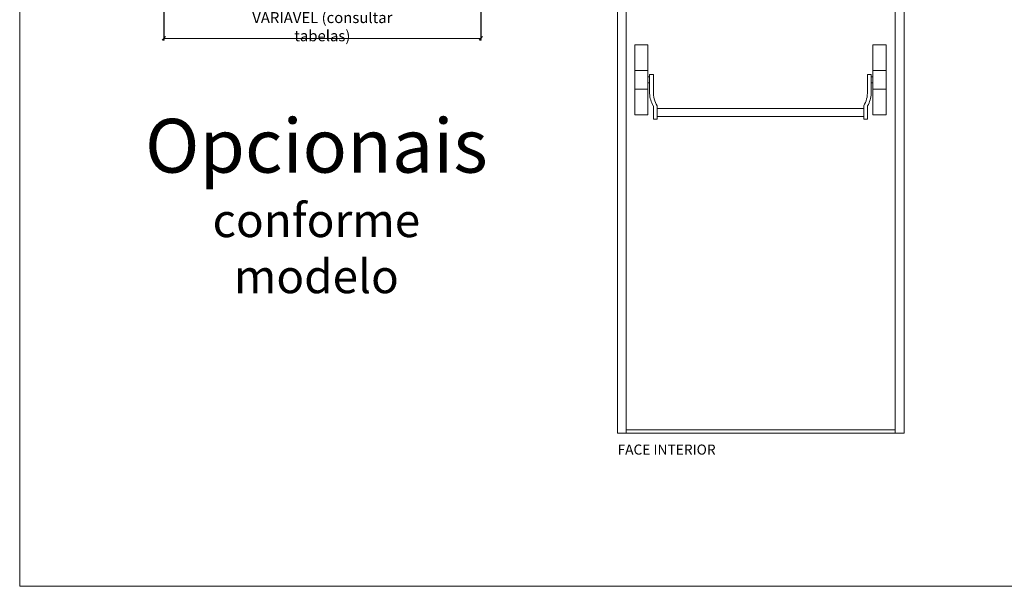
# Model space of a CAD drawing. Units: centimetres. Extents: x 8360 to 30443, y 4319 to 12019.
# Drawn here: x 8360 to 11288, y 4319 to 6003 of the extents above; entities that cross this region are included whole.
import ezdxf

# ---------------------------------------------------------------- set-up
doc = ezdxf.new("R2010")
doc.units = ezdxf.units.CM
doc.layers.get('0').update_dxf_attribs({"lineweight": 0})
doc.layers.get('Defpoints').update_dxf_attribs({"lineweight": 0})
for name, color, linetype, lineweight in [('TRIA_Acessórios', 250, 'Continuous', 0), ('TRIA_Aro + Folha', 7, 'Continuous', 0), ('TRIA_Cotas', 251, 'Continuous', 0), ('TRIA_Layout', 7, 'Continuous', 0), ('TRIA_Legendas', 7, 'Continuous', 0)]:
    doc.layers.add(name, color=color, linetype=linetype, lineweight=lineweight)
doc.styles.add('01', font='swisscl.ttf', dxfattribs={"height": 30})
doc.styles.add('GENERATED_STYLE_1', font='swisscl.ttf', dxfattribs={"height": 10})
doc.dimstyles.new('Cotas 1-20$0', dxfattribs={"dimtxt": 30, "dimasz": 10, "dimexe": 3, "dimexo": 2, "dimgap": 10, "dimtad": 1, "dimdec": 0, "dimzin": 0, "dimdsep": 46, "dimtxsty": '01', "dimblk": 'OBLIQUE', "dimcen": 0, "dimclrd": 256, "dimclre": 256, "dimclrt": 256, "dimadec": 0, "dimazin": 0, "dimtfac": 1, "dimtdec": 0, "dimtofl": 0, "dimtmove": 0, "dimatfit": 3, "dimldrblk": 'OBLIQUE', "dimfxl": 1, "dimtolj": 1, "dimtzin": 0, "dimlwd": -1, "dimarcsym": 0})

# ---------------------------------------------------------------- blocks, each defined once
blk = doc.blocks.new('_OBLIQUE')
at = {"color": 0, "linetype": 'ByBlock'}
blk.add_line((-0.5, -0.5), (0.5, 0.5), dxfattribs=at)
at = {"linetype": 'Continuous'}
blk.add_line((0, -0.71), (0, 0.71), dxfattribs=at)
blk = doc.blocks.new('*D66')
at = {"layer": 'Defpoints', "color": 0}
for p in [(8789, 6110.7), (9731, 6105.7), (9731, 5947.7)]:
    blk.add_point(p, dxfattribs=at)
at = {"layer": 'TRIA_Cotas', "linetype": 'Continuous', "lineweight": -2}
for p, q in [((8789, 6108.7), (8789, 5944.7)), ((9731, 6103.7), (9731, 5944.7))]:
    blk.add_line(p, q, dxfattribs=at)
at = {"layer": 'TRIA_Cotas'}
blk.add_line((8789, 5947.7), (9731, 5947.7), dxfattribs=at)
at = {"layer": 'TRIA_Cotas', "xscale": 10, "yscale": 10, "zscale": 10, "rotation": 180}
blk.add_blockref('_OBLIQUE', (8789, 5947.7), dxfattribs=at)
at = {"layer": 'TRIA_Cotas', "xscale": 10, "yscale": 10, "zscale": 10}
blk.add_blockref('_OBLIQUE', (9731, 5947.7), dxfattribs=at)
at = {"layer": 'TRIA_Cotas', "insert": (9260, 5982.3), "char_height": 30, "attachment_point": 5, "style": '01'}
blk.add_mtext('\\A1;{\\H1.08333x;VARIÁVEL (consultar tabelas)}', dxfattribs=at)
blk = doc.blocks.new('zw$9D0B')
at = {"layer": 'TRIA_Layout', "width": 1129.267, "attachment_point": 1, "style": 'GENERATED_STYLE_1'}
for s, insert, char_height in [('\\pxqc;Opcionais', (-582.4, -239.2), 160), ('\\pxqc;conforme modelo', (-582.4, -490.8), 100)]:
    blk.add_mtext(s, dxfattribs=dict(at, insert=insert, char_height=char_height))

msp = doc.modelspace()

# ---------------------------------------------------------------- linework, layer by layer
at = {"layer": 'TRIA_Acessórios', "linetype": 'Continuous'}
for p, q in [((10189.3, 5928.2), (10228.3, 5928.2)), ((10189.3, 5720.2), (10189.3, 5928.2)), ((10228.3, 5720.2), (10228.3, 5928.2)), ((10936.3, 5928.2), (10897.3, 5928.2)), ((10897.3, 5720.2), (10897.3, 5928.2)), ((10936.3, 5720.2), (10936.3, 5928.2)), ((10189.3, 5851.7), (10228.3, 5851.7)), ((10233.3, 5833.2), (10228.3, 5833.2)), ((10233.3, 5783.5), (10233.3, 5840.2)), ((10233.3, 5840.2), (10244.8, 5840.2)), ((10244.8, 5840.2), (10244.8, 5790.2)), ((10892.3, 5840.2), (10880.8, 5840.2)), ((10880.8, 5840.2), (10880.8, 5790.2)), ((10892.3, 5783.5), (10892.3, 5840.2)), ((10892.3, 5833.2), (10897.3, 5833.2)), ((10893.8, 5833.5), (10893.8, 5834)), ((10936.3, 5851.7), (10897.3, 5851.7)), ((10233.3, 5815.2), (10228.3, 5815.2)), ((10892.3, 5815.2), (10897.3, 5815.2)), ((10189.3, 5796.7), (10228.3, 5796.7)), ((10936.3, 5796.7), (10897.3, 5796.7)), ((10244.3, 5707.9), (10244.3, 5747.2)), ((10255.8, 5747.2), (10255.8, 5707.9)), ((10869.8, 5739.2), (10255.8, 5739.2)), ((10869.8, 5747.2), (10869.8, 5707.9)), ((10881.3, 5707.9), (10881.3, 5747.2)), ((10189.3, 5720.2), (10228.3, 5720.2)), ((10869.8, 5714.9), (10255.8, 5714.9)), ((10936.3, 5720.2), (10897.3, 5720.2)), ((10244.3, 5707.9), (10255.8, 5707.9)), ((10881.3, 5707.9), (10869.8, 5707.9))]:
    msp.add_line(p, q, dxfattribs=at)
for centre, start, end in [((10309.8, 5786.8), 182.4914, 211.19), ((10321.3, 5786.8), 177.5086, 211.19), ((10804.3, 5786.8), 328.81, 2.4914), ((10815.8, 5786.8), 328.81, 357.5086)]:
    msp.add_arc(centre, 76.6, start, end, dxfattribs=at)
at = {"layer": 'TRIA_Aro + Folha'}
for p, q in [((8360, 11670), (8360, 4318.9)), ((10137.8, 4774.2), (10137.8, 6870.2)), ((10989.8, 4774.2), (10989.8, 6870.2)), ((10163.8, 4774.2), (10163.8, 6844.2)), ((10963.8, 4774.2), (10963.8, 6844.2)), ((10137.8, 4774.2), (10989.8, 4774.2)), ((10163.8, 4784.2), (10963.8, 4784.2))]:
    msp.add_line(p, q, dxfattribs=at)
at = {"layer": 'TRIA_Layout'}
msp.add_line((8360, 4318.9), (19775.4, 4318.9), dxfattribs=at)

# ---------------------------------------------------------------- block references
at = {"color": 5}
msp.add_blockref('zw$9D0B', (9260, 5947.7), dxfattribs=at)

# ---------------------------------------------------------------- texts
at = {"layer": 'TRIA_Legendas', "style": 'GENERATED_STYLE_1'}
msp.add_text('FACE INTERIOR', height=30.023, dxfattribs=at).set_placement((10137.8, 4710.3))

# ---------------------------------------------------------------- dimensions: what is measured, and where the dimension line sits
at = {"layer": 'TRIA_Cotas', "linetype": 'Continuous'}
dim = msp.add_linear_dim(base=(9731, 5947.7), p1=(8789, 6110.7), p2=(9731, 6105.7), text='{\\H1.08333x;VARIÁVEL (consultar tabelas)}', dimstyle='Cotas 1-20$0', dxfattribs=at)
dim.commit()
dim.dimension.update_dxf_attribs({"geometry": '*D66', "text_midpoint": (9260, 5982.3)})

doc.saveas('drawing.dxf')
